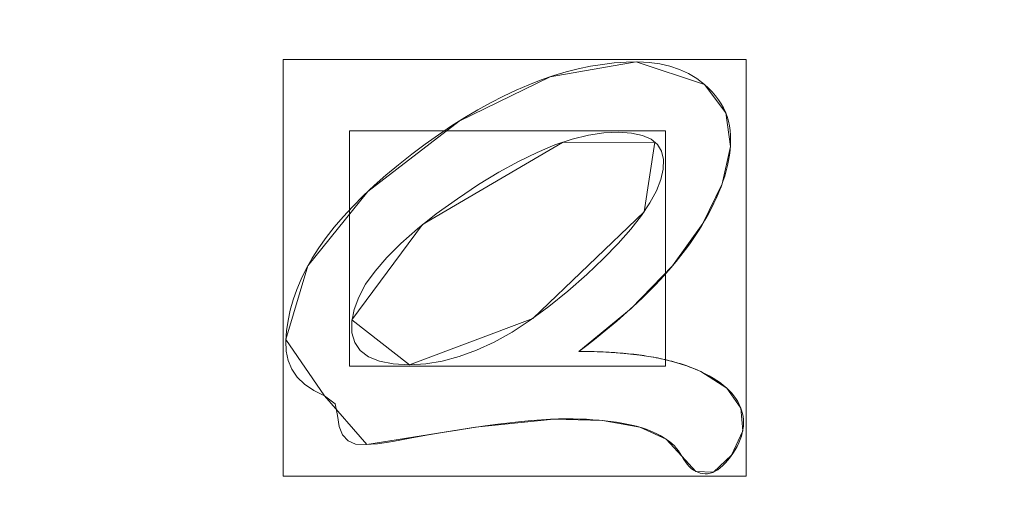
# Model space of a CAD drawing. Units: millimetres. Extents: x -188 to 188, y 781 to 1199.
# Drawn here: x -63 to -44, y 1008 to 1017 of the extents above; entities that cross this region are included whole.
import ezdxf

# ---------------------------------------------------------------- set-up
doc = ezdxf.new("R2010")
doc.units = ezdxf.units.MM
doc.layers.add('1', color=7, linetype='CONTINUOUS', true_color=0xffffff)

msp = doc.modelspace()

# ---------------------------------------------------------------- linework, layer by layer
at = {"layer": '1', "color": 254, "linetype": 'Continuous', "lineweight": 13}
for p, q in [((-50.007, 1015.997, 15.193), (-50.007, 1015.997, 15.493)), ((-52.432, 1010.846, 15.193), (-52.432, 1010.846, 15.493)), ((-50.077, 1010.457, 15.193), (-50.077, 1010.457, 15.493)), ((-57.338, 1009.989, 15.193), (-57.338, 1009.989, 15.493)), ((-50.445, 1008.827, 15.193), (-50.445, 1008.827, 15.493))]:
    msp.add_line(p, q, dxfattribs=at)
for points in [[(-50.007, 1015.997, 15.193), (-50.156, 1016.111, 15.193), (-50.316, 1016.208, 15.193), (-50.488, 1016.287, 15.193), (-50.672, 1016.349, 15.193), (-50.867, 1016.394, 15.193), (-51.073, 1016.422, 15.193), (-51.292, 1016.432, 15.193), (-51.518, 1016.427, 15.193), (-51.746, 1016.412, 15.193), (-51.976, 1016.385, 15.193), (-52.208, 1016.347, 15.193), (-52.442, 1016.298, 15.193), (-52.677, 1016.238, 15.193), (-52.915, 1016.167, 15.193), (-53.155, 1016.084, 15.193), (-53.397, 1015.991, 15.193), (-53.64, 1015.886, 15.193), (-53.885, 1015.771, 15.193), (-54.133, 1015.644, 15.193), (-54.382, 1015.506, 15.193), (-54.633, 1015.357, 15.193), (-54.886, 1015.197, 15.193), (-55.141, 1015.026, 15.193), (-55.398, 1014.844, 15.193), (-55.656, 1014.651, 15.193), (-55.912, 1014.449, 15.193), (-56.155, 1014.248, 15.193), (-56.382, 1014.047, 15.193), (-56.596, 1013.846, 15.193), (-56.795, 1013.645, 15.193), (-56.98, 1013.444, 15.193), (-57.151, 1013.243, 15.193), (-57.307, 1013.043, 15.193), (-57.449, 1012.843, 15.193), (-57.577, 1012.642, 15.193), (-57.691, 1012.442, 15.193), (-57.79, 1012.243, 15.193), (-57.875, 1012.043, 15.193), (-57.945, 1011.844, 15.193), (-58.002, 1011.644, 15.193), (-58.043, 1011.445, 15.193), (-58.071, 1011.246, 15.193), (-58.084, 1011.047, 15.193), (-58.08, 1010.851, 15.193), (-58.043, 1010.669, 15.193), (-57.971, 1010.502, 15.193), (-57.865, 1010.351, 15.193), (-57.724, 1010.215, 15.193), (-57.548, 1010.095, 15.193), (-57.338, 1009.989, 15.193)], [(-50.007, 1015.997, 15.493), (-50.156, 1016.111, 15.493), (-50.316, 1016.208, 15.493), (-50.488, 1016.287, 15.493), (-50.672, 1016.349, 15.493), (-50.867, 1016.394, 15.493), (-51.073, 1016.422, 15.493), (-51.292, 1016.432, 15.493), (-51.518, 1016.427, 15.493), (-51.746, 1016.412, 15.493), (-51.976, 1016.385, 15.493), (-52.208, 1016.347, 15.493), (-52.442, 1016.298, 15.493), (-52.677, 1016.238, 15.493), (-52.915, 1016.167, 15.493), (-53.155, 1016.084, 15.493), (-53.397, 1015.991, 15.493), (-53.64, 1015.886, 15.493), (-53.885, 1015.771, 15.493), (-54.133, 1015.644, 15.493), (-54.382, 1015.506, 15.493), (-54.633, 1015.357, 15.493), (-54.886, 1015.197, 15.493), (-55.141, 1015.026, 15.493), (-55.398, 1014.844, 15.493), (-55.656, 1014.651, 15.493), (-55.912, 1014.449, 15.493), (-56.155, 1014.248, 15.493), (-56.382, 1014.047, 15.493), (-56.596, 1013.846, 15.493), (-56.795, 1013.645, 15.493), (-56.98, 1013.444, 15.493), (-57.151, 1013.243, 15.493), (-57.307, 1013.043, 15.493), (-57.449, 1012.843, 15.493), (-57.577, 1012.642, 15.493), (-57.691, 1012.442, 15.493), (-57.79, 1012.243, 15.493), (-57.875, 1012.043, 15.493), (-57.945, 1011.844, 15.493), (-58.002, 1011.644, 15.493), (-58.043, 1011.445, 15.493), (-58.071, 1011.246, 15.493), (-58.084, 1011.047, 15.493), (-58.08, 1010.851, 15.493), (-58.043, 1010.669, 15.493), (-57.971, 1010.502, 15.493), (-57.865, 1010.351, 15.493), (-57.724, 1010.215, 15.493), (-57.548, 1010.095, 15.493), (-57.338, 1009.989, 15.493)], [(-52.432, 1010.846, 15.193), (-52.277, 1010.962, 15.193), (-52.126, 1011.079, 15.193), (-51.98, 1011.195, 15.193), (-51.838, 1011.311, 15.193), (-51.7, 1011.427, 15.193), (-51.566, 1011.543, 15.193), (-51.437, 1011.659, 15.193), (-51.312, 1011.775, 15.193), (-51.191, 1011.89, 15.193), (-51.074, 1012.006, 15.193), (-50.961, 1012.121, 15.193), (-50.853, 1012.236, 15.193), (-50.749, 1012.351, 15.193), (-50.649, 1012.466, 15.193), (-50.553, 1012.581, 15.193), (-50.461, 1012.695, 15.193), (-50.374, 1012.81, 15.193), (-50.291, 1012.924, 15.193), (-50.212, 1013.039, 15.193), (-50.137, 1013.152, 15.193), (-50.066, 1013.265, 15.193), (-49.999, 1013.376, 15.193), (-49.937, 1013.486, 15.193), (-49.878, 1013.596, 15.193), (-49.824, 1013.704, 15.193), (-49.774, 1013.811, 15.193), (-49.729, 1013.917, 15.193), (-49.687, 1014.022, 15.193), (-49.65, 1014.126, 15.193), (-49.616, 1014.229, 15.193), (-49.587, 1014.331, 15.193), (-49.562, 1014.432, 15.193), (-49.542, 1014.532, 15.193), (-49.525, 1014.631, 15.193), (-49.513, 1014.729, 15.193), (-49.505, 1014.826, 15.193), (-49.502, 1014.922, 15.193), (-49.502, 1015.017, 15.193), (-49.51, 1015.11, 15.193), (-49.523, 1015.201, 15.193), (-49.543, 1015.29, 15.193), (-49.569, 1015.376, 15.193), (-49.602, 1015.461, 15.193), (-49.641, 1015.544, 15.193), (-49.686, 1015.624, 15.193), (-49.737, 1015.703, 15.193), (-49.795, 1015.779, 15.193), (-49.859, 1015.854, 15.193), (-49.93, 1015.926, 15.193), (-50.007, 1015.997, 15.193)], [(-52.432, 1010.846, 15.493), (-52.277, 1010.962, 15.493), (-52.126, 1011.079, 15.493), (-51.98, 1011.195, 15.493), (-51.838, 1011.311, 15.493), (-51.7, 1011.427, 15.493), (-51.566, 1011.543, 15.493), (-51.437, 1011.659, 15.493), (-51.312, 1011.775, 15.493), (-51.191, 1011.89, 15.493), (-51.074, 1012.006, 15.493), (-50.961, 1012.121, 15.493), (-50.853, 1012.236, 15.493), (-50.749, 1012.351, 15.493), (-50.649, 1012.466, 15.493), (-50.553, 1012.581, 15.493), (-50.461, 1012.695, 15.493), (-50.374, 1012.81, 15.493), (-50.291, 1012.924, 15.493), (-50.212, 1013.039, 15.493), (-50.137, 1013.152, 15.493), (-50.066, 1013.265, 15.493), (-49.999, 1013.376, 15.493), (-49.937, 1013.486, 15.493), (-49.878, 1013.596, 15.493), (-49.824, 1013.704, 15.493), (-49.774, 1013.811, 15.493), (-49.729, 1013.917, 15.493), (-49.687, 1014.022, 15.493), (-49.65, 1014.126, 15.493), (-49.616, 1014.229, 15.493), (-49.587, 1014.331, 15.493), (-49.562, 1014.432, 15.493), (-49.542, 1014.532, 15.493), (-49.525, 1014.631, 15.493), (-49.513, 1014.729, 15.493), (-49.505, 1014.826, 15.493), (-49.502, 1014.922, 15.493), (-49.502, 1015.017, 15.493), (-49.51, 1015.11, 15.493), (-49.523, 1015.201, 15.493), (-49.543, 1015.29, 15.493), (-49.569, 1015.376, 15.493), (-49.602, 1015.461, 15.493), (-49.641, 1015.544, 15.493), (-49.686, 1015.624, 15.493), (-49.737, 1015.703, 15.493), (-49.795, 1015.779, 15.493), (-49.859, 1015.854, 15.493), (-49.93, 1015.926, 15.493), (-50.007, 1015.997, 15.493)], [(-50.077, 1010.457, 15.193), (-50.11, 1010.472, 15.193), (-50.144, 1010.488, 15.193), (-50.179, 1010.502, 15.193), (-50.214, 1010.517, 15.193), (-50.249, 1010.531, 15.193), (-50.286, 1010.545, 15.193), (-50.322, 1010.558, 15.193), (-50.36, 1010.572, 15.193), (-50.398, 1010.585, 15.193), (-50.436, 1010.597, 15.193), (-50.475, 1010.61, 15.193), (-50.514, 1010.622, 15.193), (-50.554, 1010.633, 15.193), (-50.595, 1010.645, 15.193), (-50.636, 1010.656, 15.193), (-50.678, 1010.666, 15.193), (-50.72, 1010.677, 15.193), (-50.763, 1010.687, 15.193), (-50.807, 1010.697, 15.193), (-50.851, 1010.706, 15.193), (-50.895, 1010.715, 15.193), (-50.94, 1010.724, 15.193), (-50.986, 1010.733, 15.193), (-51.032, 1010.741, 15.193), (-51.079, 1010.749, 15.193), (-51.126, 1010.756, 15.193), (-51.174, 1010.764, 15.193), (-51.223, 1010.771, 15.193), (-51.272, 1010.777, 15.193), (-51.321, 1010.784, 15.193), (-51.372, 1010.79, 15.193), (-51.422, 1010.795, 15.193), (-51.474, 1010.801, 15.193), (-51.525, 1010.806, 15.193), (-51.578, 1010.811, 15.193), (-51.631, 1010.815, 15.193), (-51.684, 1010.819, 15.193), (-51.738, 1010.823, 15.193), (-51.793, 1010.827, 15.193), (-51.848, 1010.83, 15.193), (-51.904, 1010.833, 15.193), (-51.961, 1010.836, 15.193), (-52.017, 1010.838, 15.193), (-52.075, 1010.84, 15.193), (-52.133, 1010.842, 15.193), (-52.192, 1010.843, 15.193), (-52.251, 1010.844, 15.193), (-52.311, 1010.845, 15.193), (-52.371, 1010.845, 15.193), (-52.432, 1010.846, 15.193)], [(-50.077, 1010.457, 15.493), (-50.11, 1010.472, 15.493), (-50.144, 1010.488, 15.493), (-50.179, 1010.502, 15.493), (-50.214, 1010.517, 15.493), (-50.249, 1010.531, 15.493), (-50.286, 1010.545, 15.493), (-50.322, 1010.558, 15.493), (-50.36, 1010.572, 15.493), (-50.398, 1010.585, 15.493), (-50.436, 1010.597, 15.493), (-50.475, 1010.61, 15.493), (-50.514, 1010.622, 15.493), (-50.554, 1010.633, 15.493), (-50.595, 1010.645, 15.493), (-50.636, 1010.656, 15.493), (-50.678, 1010.666, 15.493), (-50.72, 1010.677, 15.493), (-50.763, 1010.687, 15.493), (-50.807, 1010.697, 15.493), (-50.851, 1010.706, 15.493), (-50.895, 1010.715, 15.493), (-50.94, 1010.724, 15.493), (-50.986, 1010.733, 15.493), (-51.032, 1010.741, 15.493), (-51.079, 1010.749, 15.493), (-51.126, 1010.756, 15.493), (-51.174, 1010.764, 15.493), (-51.223, 1010.771, 15.493), (-51.272, 1010.777, 15.493), (-51.321, 1010.784, 15.493), (-51.372, 1010.79, 15.493), (-51.422, 1010.795, 15.493), (-51.474, 1010.801, 15.493), (-51.525, 1010.806, 15.493), (-51.578, 1010.811, 15.493), (-51.631, 1010.815, 15.493), (-51.684, 1010.819, 15.493), (-51.738, 1010.823, 15.493), (-51.793, 1010.827, 15.493), (-51.848, 1010.83, 15.493), (-51.904, 1010.833, 15.493), (-51.961, 1010.836, 15.493), (-52.017, 1010.838, 15.493), (-52.075, 1010.84, 15.493), (-52.133, 1010.842, 15.493), (-52.192, 1010.843, 15.493), (-52.251, 1010.844, 15.493), (-52.311, 1010.845, 15.493), (-52.371, 1010.845, 15.493), (-52.432, 1010.846, 15.493)], [(-50.445, 1008.827, 15.193), (-50.411, 1008.768, 15.193), (-50.375, 1008.715, 15.193), (-50.338, 1008.668, 15.193), (-50.299, 1008.626, 15.193), (-50.26, 1008.59, 15.193), (-50.218, 1008.558, 15.193), (-50.176, 1008.533, 15.193), (-50.132, 1008.513, 15.193), (-50.087, 1008.498, 15.193), (-50.041, 1008.489, 15.193), (-49.993, 1008.485, 15.193), (-49.945, 1008.487, 15.193), (-49.896, 1008.496, 15.193), (-49.847, 1008.511, 15.193), (-49.799, 1008.534, 15.193), (-49.75, 1008.563, 15.193), (-49.701, 1008.599, 15.193), (-49.653, 1008.642, 15.193), (-49.604, 1008.691, 15.193), (-49.554, 1008.748, 15.193), (-49.505, 1008.811, 15.193), (-49.458, 1008.879, 15.193), (-49.415, 1008.946, 15.193), (-49.377, 1009.013, 15.193), (-49.344, 1009.079, 15.193), (-49.316, 1009.145, 15.193), (-49.294, 1009.211, 15.193), (-49.276, 1009.275, 15.193), (-49.263, 1009.34, 15.193), (-49.255, 1009.404, 15.193), (-49.253, 1009.467, 15.193), (-49.255, 1009.53, 15.193), (-49.262, 1009.591, 15.193), (-49.274, 1009.651, 15.193), (-49.29, 1009.71, 15.193), (-49.31, 1009.768, 15.193), (-49.335, 1009.825, 15.193), (-49.365, 1009.881, 15.193), (-49.399, 1009.935, 15.193), (-49.438, 1009.988, 15.193), (-49.481, 1010.04, 15.193), (-49.529, 1010.091, 15.193), (-49.582, 1010.141, 15.193), (-49.639, 1010.19, 15.193), (-49.7, 1010.237, 15.193), (-49.767, 1010.284, 15.193), (-49.837, 1010.329, 15.193), (-49.913, 1010.373, 15.193), (-49.992, 1010.415, 15.193), (-50.077, 1010.457, 15.193)], [(-50.445, 1008.827, 15.493), (-50.411, 1008.768, 15.493), (-50.375, 1008.715, 15.493), (-50.338, 1008.668, 15.493), (-50.299, 1008.626, 15.493), (-50.26, 1008.59, 15.493), (-50.218, 1008.558, 15.493), (-50.176, 1008.533, 15.493), (-50.132, 1008.513, 15.493), (-50.087, 1008.498, 15.493), (-50.041, 1008.489, 15.493), (-49.993, 1008.485, 15.493), (-49.945, 1008.487, 15.493), (-49.896, 1008.496, 15.493), (-49.847, 1008.511, 15.493), (-49.799, 1008.534, 15.493), (-49.75, 1008.563, 15.493), (-49.701, 1008.599, 15.493), (-49.653, 1008.642, 15.493), (-49.604, 1008.691, 15.493), (-49.554, 1008.748, 15.493), (-49.505, 1008.811, 15.493), (-49.458, 1008.879, 15.493), (-49.415, 1008.946, 15.493), (-49.377, 1009.013, 15.493), (-49.344, 1009.079, 15.493), (-49.316, 1009.145, 15.493), (-49.294, 1009.211, 15.493), (-49.276, 1009.275, 15.493), (-49.263, 1009.34, 15.493), (-49.255, 1009.404, 15.493), (-49.253, 1009.467, 15.493), (-49.255, 1009.53, 15.493), (-49.262, 1009.591, 15.493), (-49.274, 1009.651, 15.493), (-49.29, 1009.71, 15.493), (-49.31, 1009.768, 15.493), (-49.335, 1009.825, 15.493), (-49.365, 1009.881, 15.493), (-49.399, 1009.935, 15.493), (-49.438, 1009.988, 15.493), (-49.481, 1010.04, 15.493), (-49.529, 1010.091, 15.493), (-49.582, 1010.141, 15.493), (-49.639, 1010.19, 15.493), (-49.7, 1010.237, 15.493), (-49.767, 1010.284, 15.493), (-49.837, 1010.329, 15.493), (-49.913, 1010.373, 15.493), (-49.992, 1010.415, 15.493), (-50.077, 1010.457, 15.493)], [(-57.338, 1009.989, 15.193), (-57.135, 1009.835, 15.193), (-57.088, 1009.608, 15.193), (-57.059, 1009.396, 15.193), (-56.991, 1009.234, 15.193), (-56.885, 1009.121, 15.193), (-56.739, 1009.059, 15.193), (-56.554, 1009.047, 15.193), (-56.316, 1009.066, 15.193), (-56.02, 1009.111, 15.193), (-55.688, 1009.172, 15.193), (-55.369, 1009.229, 15.193), (-55.064, 1009.281, 15.193), (-54.774, 1009.328, 15.193), (-54.499, 1009.371, 15.193), (-54.238, 1009.409, 15.193), (-53.992, 1009.442, 15.193), (-53.76, 1009.47, 15.193), (-53.543, 1009.494, 15.193), (-53.341, 1009.513, 15.193), (-53.153, 1009.528, 15.193), (-52.98, 1009.538, 15.193), (-52.822, 1009.544, 15.193), (-52.679, 1009.545, 15.193), (-52.543, 1009.544, 15.193), (-52.411, 1009.541, 15.193), (-52.283, 1009.536, 15.193), (-52.16, 1009.528, 15.193), (-52.04, 1009.519, 15.193), (-51.925, 1009.508, 15.193), (-51.813, 1009.495, 15.193), (-51.706, 1009.48, 15.193), (-51.603, 1009.463, 15.193), (-51.504, 1009.445, 15.193), (-51.408, 1009.424, 15.193), (-51.318, 1009.401, 15.193), (-51.231, 1009.376, 15.193), (-51.148, 1009.35, 15.193), (-51.069, 1009.321, 15.193), (-50.995, 1009.291, 15.193), (-50.924, 1009.258, 15.193), (-50.858, 1009.224, 15.193), (-50.796, 1009.187, 15.193), (-50.737, 1009.149, 15.193), (-50.683, 1009.109, 15.193), (-50.633, 1009.067, 15.193), (-50.587, 1009.023, 15.193), (-50.546, 1008.976, 15.193), (-50.508, 1008.928, 15.193), (-50.474, 1008.879, 15.193), (-50.445, 1008.827, 15.193)], [(-57.338, 1009.989, 15.493), (-57.135, 1009.835, 15.493), (-57.088, 1009.608, 15.493), (-57.059, 1009.396, 15.493), (-56.991, 1009.234, 15.493), (-56.885, 1009.121, 15.493), (-56.739, 1009.059, 15.493), (-56.554, 1009.047, 15.493), (-56.316, 1009.066, 15.493), (-56.02, 1009.111, 15.493), (-55.688, 1009.172, 15.493), (-55.369, 1009.229, 15.493), (-55.064, 1009.281, 15.493), (-54.774, 1009.328, 15.493), (-54.499, 1009.371, 15.493), (-54.238, 1009.409, 15.493), (-53.992, 1009.442, 15.493), (-53.76, 1009.47, 15.493), (-53.543, 1009.494, 15.493), (-53.341, 1009.513, 15.493), (-53.153, 1009.528, 15.493), (-52.98, 1009.538, 15.493), (-52.822, 1009.544, 15.493), (-52.679, 1009.545, 15.493), (-52.543, 1009.544, 15.493), (-52.411, 1009.541, 15.493), (-52.283, 1009.536, 15.493), (-52.16, 1009.528, 15.493), (-52.04, 1009.519, 15.493), (-51.925, 1009.508, 15.493), (-51.813, 1009.495, 15.493), (-51.706, 1009.48, 15.493), (-51.603, 1009.463, 15.493), (-51.504, 1009.445, 15.493), (-51.408, 1009.424, 15.493), (-51.318, 1009.401, 15.493), (-51.231, 1009.376, 15.493), (-51.148, 1009.35, 15.493), (-51.069, 1009.321, 15.493), (-50.995, 1009.291, 15.493), (-50.924, 1009.258, 15.493), (-50.858, 1009.224, 15.493), (-50.796, 1009.187, 15.493), (-50.737, 1009.149, 15.493), (-50.683, 1009.109, 15.493), (-50.633, 1009.067, 15.493), (-50.587, 1009.023, 15.493), (-50.546, 1008.976, 15.493), (-50.508, 1008.928, 15.493), (-50.474, 1008.879, 15.493), (-50.445, 1008.827, 15.493)]]:
    msp.add_polyline3d(points, dxfattribs=at)
for points in [[(-55.701, 1010.588, 15.193), (-56.016, 1010.606, 15.193), (-56.279, 1010.657, 15.193), (-56.49, 1010.743, 15.193), (-56.649, 1010.862, 15.193), (-56.755, 1011.016, 15.193), (-56.81, 1011.204, 15.193), (-56.813, 1011.423, 15.193), (-56.769, 1011.654, 15.193), (-56.68, 1011.894, 15.193), (-56.545, 1012.141, 15.193), (-56.364, 1012.396, 15.193), (-56.138, 1012.66, 15.193), (-55.865, 1012.931, 15.193), (-55.547, 1013.21, 15.193), (-55.183, 1013.498, 15.193), (-54.775, 1013.792, 15.193), (-54.367, 1014.064, 15.193), (-53.975, 1014.303, 15.193), (-53.598, 1014.511, 15.193), (-53.236, 1014.686, 15.193), (-52.891, 1014.829, 15.193), (-52.56, 1014.939, 15.193), (-52.246, 1015.017, 15.193), (-51.947, 1015.063, 15.193), (-51.664, 1015.076, 15.193), (-51.412, 1015.059, 15.193), (-51.204, 1015.014, 15.193), (-51.038, 1014.94, 15.193), (-50.915, 1014.837, 15.193), (-50.835, 1014.707, 15.193), (-50.798, 1014.548, 15.193), (-50.804, 1014.363, 15.193), (-50.849, 1014.163, 15.193), (-50.934, 1013.946, 15.193), (-51.059, 1013.715, 15.193), (-51.223, 1013.468, 15.193), (-51.427, 1013.206, 15.193), (-51.672, 1012.929, 15.193), (-51.956, 1012.636, 15.193), (-52.279, 1012.328, 15.193), (-52.641, 1012.008, 15.193), (-53.007, 1011.71, 15.193), (-53.367, 1011.447, 15.193), (-53.72, 1011.219, 15.193), (-54.066, 1011.027, 15.193), (-54.406, 1010.869, 15.193), (-54.74, 1010.746, 15.193), (-55.067, 1010.659, 15.193), (-55.387, 1010.606, 15.193), (-55.701, 1010.588, 15.193)], [(-55.701, 1010.588, 15.493), (-56.016, 1010.606, 15.493), (-56.279, 1010.657, 15.493), (-56.49, 1010.743, 15.493), (-56.649, 1010.862, 15.493), (-56.755, 1011.016, 15.493), (-56.81, 1011.204, 15.493), (-56.813, 1011.423, 15.493), (-56.769, 1011.654, 15.493), (-56.68, 1011.894, 15.493), (-56.545, 1012.141, 15.493), (-56.364, 1012.396, 15.493), (-56.138, 1012.66, 15.493), (-55.865, 1012.931, 15.493), (-55.547, 1013.21, 15.493), (-55.183, 1013.498, 15.493), (-54.775, 1013.792, 15.493), (-54.367, 1014.064, 15.493), (-53.975, 1014.303, 15.493), (-53.598, 1014.511, 15.493), (-53.236, 1014.686, 15.493), (-52.891, 1014.829, 15.493), (-52.56, 1014.939, 15.493), (-52.246, 1015.017, 15.493), (-51.947, 1015.063, 15.493), (-51.664, 1015.076, 15.493), (-51.412, 1015.059, 15.493), (-51.204, 1015.014, 15.493), (-51.038, 1014.94, 15.493), (-50.915, 1014.837, 15.493), (-50.835, 1014.707, 15.493), (-50.798, 1014.548, 15.493), (-50.804, 1014.363, 15.493), (-50.849, 1014.163, 15.493), (-50.934, 1013.946, 15.493), (-51.059, 1013.715, 15.493), (-51.223, 1013.468, 15.493), (-51.427, 1013.206, 15.493), (-51.672, 1012.929, 15.493), (-51.956, 1012.636, 15.493), (-52.279, 1012.328, 15.493), (-52.641, 1012.008, 15.493), (-53.007, 1011.71, 15.493), (-53.367, 1011.447, 15.493), (-53.72, 1011.219, 15.493), (-54.066, 1011.027, 15.493), (-54.406, 1010.869, 15.493), (-54.74, 1010.746, 15.493), (-55.067, 1010.659, 15.493), (-55.387, 1010.606, 15.493), (-55.701, 1010.588, 15.493)]]:
    msp.add_polyline3d(points, close=True, dxfattribs=at)

# ---------------------------------------------------------------- meshes
at = {"layer": '1', "color": 8, "linetype": 'Continuous', "lineweight": 13}
mesh = msp.add_polymesh((8, 8), dxfattribs=at)
for k, corner in enumerate([(-157.172, 990, 0.314), (-182.197, 990, 23.312), (-188.407, 990, 71.003), (-186.363, 990, 137.659), (-180.433, 990, 217.456), (-169.187, 990, 293.061), (-147.394, 990, 326.312), (-100.634, 990, 268.803), (-154.021, 1039.462, 0.314), (-178.545, 1047.338, 23.312), (-184.631, 1049.292, 71.003), (-182.627, 1048.649, 137.659), (-176.817, 1046.783, 217.456), (-165.796, 1043.243, 293.061), (-144.44, 1036.385, 326.312), (-98.617, 1021.669, 268.803), (-144.237, 1084.781, 0.314), (-167.203, 1099.872, 23.312), (-172.902, 1103.617, 71.003), (-171.025, 1102.384, 137.659), (-165.584, 1098.809, 217.456), (-155.263, 1092.027, 293.061), (-135.264, 1078.884, 326.312), (-92.352, 1050.686, 268.803), (-127.318, 1121.812, 0.314), (-147.591, 1142.801, 23.312), (-152.621, 1148.009, 71.003), (-150.965, 1146.294, 137.659), (-146.162, 1141.321, 217.456), (-137.051, 1131.889, 293.061), (-119.398, 1113.612, 326.312), (-81.52, 1074.396, 268.803), (-102.832, 1146.609, 0.314), (-119.205, 1171.545, 23.312), (-123.268, 1177.733, 71.003), (-121.93, 1175.696, 137.659), (-118.051, 1169.788, 217.456), (-110.693, 1158.581, 293.061), (-96.435, 1136.866, 326.312), (-65.841, 1090.273, 268.803), (-71.701, 1159.3, 0.314), (-83.118, 1186.257, 23.312), (-85.951, 1192.947, 71.003), (-85.018, 1190.744, 137.659), (-82.313, 1184.357, 217.456), (-77.183, 1172.243, 293.061), (-67.241, 1148.768, 326.312), (-45.909, 1098.399, 268.803), (-36.14, 1163.878, 0.314), (-41.894, 1191.564, 23.312), (-43.322, 1198.434, 71.003), (-42.852, 1196.172, 137.659), (-41.488, 1189.612, 217.456), (-38.902, 1177.17, 293.061), (-33.892, 1153.061, 326.312), (-23.14, 1101.33, 268.803), (1.59, 1164.485, 0.314), (1.844, 1192.268, 23.312), (1.907, 1199.162, 71.003), (1.886, 1196.893, 137.659), (1.826, 1190.31, 217.456), (1.712, 1177.824, 293.061), (1.491, 1153.631, 326.312), (1.017, 1101.719, 268.803)]):
    mesh.set_mesh_vertex(divmod(k, 8), corner)
at = {"layer": '1', "color": 254, "linetype": 'Continuous', "lineweight": 13}
mesh = msp.add_polymesh((2, 2), dxfattribs=at)
for k, corner in enumerate([(151.66, 804.925, 0.493), (167.179, 1160.478, 0.493), (-167.036, 818.836, 0.493), (-151.516, 1174.388, 0.493)]):
    mesh.set_mesh_vertex(divmod(k, 2), corner)
mesh = msp.add_polymesh((8, 8), dxfattribs=at)
for k, corner in enumerate([(0, 813.651, 0.675), (0, 813.89, 0.627), (0, 814.13, 0.586), (0, 814.372, 0.552), (0, 814.614, 0.526), (0, 814.858, 0.508), (0, 815.101, 0.497), (0, 815.345, 0.493), (-79.41, 820.828, 0.655), (-79.345, 821.046, 0.612), (-79.28, 821.264, 0.576), (-79.215, 821.483, 0.546), (-79.15, 821.703, 0.523), (-79.085, 821.923, 0.506), (-79.019, 822.144, 0.496), (-78.953, 822.365, 0.493), (-137.679, 873.072, 0.68), (-137.459, 873.175, 0.631), (-137.237, 873.277, 0.589), (-137.015, 873.38, 0.554), (-136.791, 873.484, 0.528), (-136.567, 873.588, 0.508), (-136.343, 873.692, 0.497), (-136.118, 873.796, 0.493), (-157.071, 950.264, 0.723), (-156.804, 950.291, 0.662), (-156.536, 950.318, 0.61), (-156.267, 950.346, 0.568), (-155.995, 950.374, 0.535), (-155.723, 950.402, 0.512), (-155.451, 950.43, 0.498), (-155.178, 950.457, 0.493), (-157.035, 1030.081, 0.723), (-156.769, 1030.053, 0.662), (-156.501, 1030.025, 0.61), (-156.231, 1029.998, 0.568), (-155.96, 1029.97, 0.535), (-155.688, 1029.942, 0.512), (-155.415, 1029.913, 0.498), (-155.143, 1029.885, 0.493), (-137.56, 1107.181, 0.68), (-137.34, 1107.078, 0.631), (-137.119, 1106.975, 0.589), (-136.897, 1106.871, 0.554), (-136.674, 1106.767, 0.528), (-136.45, 1106.663, 0.508), (-136.226, 1106.559, 0.497), (-136.002, 1106.454, 0.493), (-79.034, 1159.283, 0.656), (-78.97, 1159.066, 0.613), (-78.906, 1158.847, 0.576), (-78.842, 1158.628, 0.546), (-78.777, 1158.407, 0.523), (-78.712, 1158.187, 0.506), (-78.648, 1157.965, 0.496), (-78.583, 1157.744, 0.493), (0, 1166.349, 0.675), (0, 1166.11, 0.627), (0, 1165.87, 0.586), (0, 1165.628, 0.552), (0, 1165.386, 0.526), (0, 1165.142, 0.508), (0, 1164.899, 0.497), (0, 1164.655, 0.493)]):
    mesh.set_mesh_vertex(divmod(k, 8), corner)
mesh = msp.add_polymesh((2, 2), dxfattribs=at)
for k, corner in enumerate([(-117.237, 855.207, 15.493), (-117.237, 1124.793, 15.493), (129.141, 855.207, 15.493), (129.141, 1124.793, 15.493)]):
    mesh.set_mesh_vertex(divmod(k, 2), corner)
mesh = msp.add_polymesh((2, 2), dxfattribs=at)
for k, corner in enumerate([(-115.771, 971.417, 127.519), (18.152, 874.116, 127.519), (-18.101, 1105.847, 127.519), (115.821, 1008.547, 127.519)]):
    mesh.set_mesh_vertex(divmod(k, 2), corner)
mesh = msp.add_polymesh((8, 8), dxfattribs=at)
for k, corner in enumerate([(-0.001, 1101.719, 268.803), (-0.001, 1096.116, 250.358), (-0.001, 1092.438, 231.367), (-0.001, 1089.297, 212.279), (0, 1086.493, 193.138), (0, 1083.99, 173.956), (0, 1081.917, 154.723), (0, 1080.786, 135.412), (-25.402, 1101.201, 268.803), (-24.36, 1095.433, 250.345), (-23.644, 1091.519, 231.314), (-22.992, 1088.135, 212.2), (-22.363, 1085.088, 193.049), (-21.739, 1082.344, 173.87), (-21.101, 1080.026, 154.654), (-20.403, 1078.628, 135.387), (-50.44, 1097.194, 268.803), (-48.145, 1091.226, 250.317), (-46.57, 1086.95, 231.25), (-45.159, 1083.185, 212.117), (-43.823, 1079.761, 192.96), (-42.521, 1076.645, 173.788), (-41.213, 1073.95, 154.591), (-39.799, 1072.116, 135.365), (-72.544, 1085.113, 268.803), (-68.861, 1079.727, 250.312), (-66.385, 1075.747, 231.243), (-64.252, 1072.197, 212.109), (-62.326, 1068.939, 192.952), (-60.542, 1065.945, 173.779), (-58.84, 1063.306, 154.583), (-57.062, 1061.39, 135.364), (-87.035, 1064.436, 268.803), (-82.776, 1060.551, 250.241), (-80.142, 1057.681, 231.137), (-77.983, 1055.098, 211.988), (-76.115, 1052.696, 192.829), (-74.455, 1050.454, 173.671), (-72.919, 1048.443, 154.507), (-71.3, 1046.936, 135.341), (-95.188, 1040.415, 268.803), (-91.022, 1038.013, 250.192), (-88.771, 1036.253, 231.08), (-87.04, 1034.665, 211.931), (-85.608, 1033.18, 192.777), (-84.373, 1031.787, 173.625), (-83.236, 1030.529, 154.476), (-81.944, 1029.584, 135.333), (-99.359, 1015.367, 268.803), (-95.436, 1014.243, 250.163), (-93.602, 1013.419, 231.066), (-92.294, 1012.674, 211.931), (-91.263, 1011.977, 192.784), (-90.397, 1011.322, 173.633), (-89.584, 1010.731, 154.482), (-88.542, 1010.286, 135.338), (-100.634, 990, 268.803), (-96.828, 990, 250.114), (-95.175, 990, 231.028), (-94.042, 990, 211.903), (-93.17, 990, 192.763), (-92.444, 990, 173.618), (-91.745, 990, 154.471), (-90.783, 990, 135.336)]):
    mesh.set_mesh_vertex(divmod(k, 8), corner)
mesh = msp.add_polymesh((8, 8), dxfattribs=at)
for k, corner in enumerate([(-90.87, 990, 136.995), (-90.524, 990, 134.858), (-89.725, 990, 132.846), (-88.512, 990, 131.052), (-86.942, 990, 129.562), (-85.087, 990, 128.445), (-83.036, 990, 127.753), (-80.884, 990, 127.519), (-88.657, 1010.202, 136.926), (-88.307, 1010.125, 134.801), (-87.52, 1009.951, 132.802), (-86.333, 1009.689, 131.022), (-84.802, 1009.35, 129.544), (-82.997, 1008.951, 128.437), (-81.002, 1008.51, 127.751), (-78.91, 1008.048, 127.519), (-82.104, 1029.506, 136.709), (-81.745, 1029.339, 134.622), (-80.995, 1028.99, 132.666), (-79.887, 1028.474, 130.928), (-78.471, 1027.814, 129.488), (-76.812, 1027.041, 128.411), (-74.984, 1026.19, 127.744), (-73.069, 1025.298, 127.519), (-71.501, 1046.871, 136.406), (-71.149, 1046.598, 134.373), (-70.472, 1046.074, 132.477), (-69.499, 1045.321, 130.798), (-68.272, 1044.371, 129.411), (-66.846, 1043.266, 128.375), (-65.28, 1042.053, 127.735), (-63.644, 1040.786, 127.519), (-57.126, 1061.482, 136.219), (-56.83, 1061.112, 134.221), (-56.284, 1060.43, 132.361), (-55.513, 1059.466, 130.719), (-54.548, 1058.261, 129.364), (-53.43, 1056.865, 128.354), (-52.207, 1055.337, 127.73), (-50.93, 1053.742, 127.519), (-39.617, 1072.329, 136.409), (-39.431, 1071.925, 134.376), (-39.071, 1071.148, 132.479), (-38.555, 1070.031, 130.8), (-37.904, 1068.623, 129.412), (-37.146, 1066.985, 128.376), (-36.315, 1065.188, 127.735), (-35.446, 1063.309, 127.519), (-20.25, 1078.765, 136.798), (-20.171, 1078.392, 134.696), (-20.002, 1077.591, 132.722), (-19.75, 1076.398, 130.967), (-19.427, 1074.867, 129.511), (-19.047, 1073.069, 128.421), (-18.628, 1071.085, 127.747), (-18.189, 1069.006, 127.519), (0, 1080.869, 136.996), (0, 1080.523, 134.859), (0, 1079.724, 132.846), (0, 1078.511, 131.053), (0, 1076.941, 129.562), (0, 1075.087, 128.445), (0, 1073.035, 127.753), (0, 1070.883, 127.519)]):
    mesh.set_mesh_vertex(divmod(k, 8), corner)
mesh = msp.add_polymesh((2, 2), dxfattribs=at)
for k, corner in enumerate([(-49.2, 1008.437, 15.193), (-49.2, 1016.48, 15.193), (-58.139, 1008.437, 15.193), (-58.139, 1016.48, 15.193)]):
    mesh.set_mesh_vertex(divmod(k, 2), corner)
mesh = msp.add_polymesh((8, 8), dxfattribs=at)
for k, corner in enumerate([(-50.007, 1015.997, 15.193), (-50.007, 1015.997, 15.236), (-50.007, 1015.997, 15.279), (-50.007, 1015.997, 15.322), (-50.007, 1015.997, 15.364), (-50.007, 1015.997, 15.407), (-50.007, 1015.997, 15.45), (-50.007, 1015.997, 15.493), (-51.324, 1016.432, 15.193), (-51.324, 1016.432, 15.236), (-51.324, 1016.432, 15.279), (-51.324, 1016.432, 15.322), (-51.324, 1016.432, 15.364), (-51.324, 1016.432, 15.407), (-51.324, 1016.432, 15.45), (-51.324, 1016.432, 15.493), (-52.983, 1016.144, 15.193), (-52.983, 1016.144, 15.236), (-52.983, 1016.144, 15.279), (-52.983, 1016.144, 15.322), (-52.983, 1016.144, 15.364), (-52.983, 1016.144, 15.407), (-52.983, 1016.144, 15.45), (-52.983, 1016.144, 15.493), (-54.741, 1015.29, 15.193), (-54.741, 1015.29, 15.236), (-54.741, 1015.29, 15.279), (-54.741, 1015.29, 15.322), (-54.741, 1015.29, 15.364), (-54.741, 1015.29, 15.407), (-54.741, 1015.29, 15.45), (-54.741, 1015.29, 15.493), (-56.506, 1013.932, 15.193), (-56.506, 1013.932, 15.236), (-56.506, 1013.932, 15.279), (-56.506, 1013.932, 15.322), (-56.506, 1013.932, 15.364), (-56.506, 1013.932, 15.407), (-56.506, 1013.932, 15.45), (-56.506, 1013.932, 15.493), (-57.66, 1012.5, 15.193), (-57.66, 1012.5, 15.236), (-57.66, 1012.5, 15.279), (-57.66, 1012.5, 15.322), (-57.66, 1012.5, 15.364), (-57.66, 1012.5, 15.407), (-57.66, 1012.5, 15.45), (-57.66, 1012.5, 15.493), (-58.083, 1011.076, 15.193), (-58.083, 1011.076, 15.236), (-58.083, 1011.076, 15.279), (-58.083, 1011.076, 15.322), (-58.083, 1011.076, 15.364), (-58.083, 1011.076, 15.407), (-58.083, 1011.076, 15.45), (-58.083, 1011.076, 15.493), (-57.338, 1009.989, 15.193), (-57.338, 1009.989, 15.236), (-57.338, 1009.989, 15.279), (-57.338, 1009.989, 15.322), (-57.338, 1009.989, 15.364), (-57.338, 1009.989, 15.407), (-57.338, 1009.989, 15.45), (-57.338, 1009.989, 15.493)]):
    mesh.set_mesh_vertex(divmod(k, 8), corner)
mesh = msp.add_polymesh((8, 8), dxfattribs=at)
for k, corner in enumerate([(-52.432, 1010.846, 15.193), (-52.432, 1010.846, 15.236), (-52.432, 1010.846, 15.279), (-52.432, 1010.846, 15.322), (-52.432, 1010.846, 15.364), (-52.432, 1010.846, 15.407), (-52.432, 1010.846, 15.45), (-52.432, 1010.846, 15.493), (-51.419, 1011.675, 15.193), (-51.419, 1011.675, 15.236), (-51.419, 1011.675, 15.279), (-51.419, 1011.675, 15.322), (-51.419, 1011.675, 15.364), (-51.419, 1011.675, 15.407), (-51.419, 1011.675, 15.45), (-51.419, 1011.675, 15.493), (-50.621, 1012.499, 15.193), (-50.621, 1012.499, 15.236), (-50.621, 1012.499, 15.279), (-50.621, 1012.499, 15.322), (-50.621, 1012.499, 15.364), (-50.621, 1012.499, 15.407), (-50.621, 1012.499, 15.45), (-50.621, 1012.499, 15.493), (-50.037, 1013.313, 15.193), (-50.037, 1013.313, 15.236), (-50.037, 1013.313, 15.279), (-50.037, 1013.313, 15.322), (-50.037, 1013.313, 15.364), (-50.037, 1013.313, 15.407), (-50.037, 1013.313, 15.45), (-50.037, 1013.313, 15.493), (-49.665, 1014.082, 15.193), (-49.665, 1014.082, 15.236), (-49.665, 1014.082, 15.279), (-49.665, 1014.082, 15.322), (-49.665, 1014.082, 15.364), (-49.665, 1014.082, 15.407), (-49.665, 1014.082, 15.45), (-49.665, 1014.082, 15.493), (-49.507, 1014.799, 15.193), (-49.507, 1014.799, 15.236), (-49.507, 1014.799, 15.279), (-49.507, 1014.799, 15.322), (-49.507, 1014.799, 15.364), (-49.507, 1014.799, 15.407), (-49.507, 1014.799, 15.45), (-49.507, 1014.799, 15.493), (-49.597, 1015.449, 15.193), (-49.597, 1015.449, 15.236), (-49.597, 1015.449, 15.279), (-49.597, 1015.449, 15.322), (-49.597, 1015.449, 15.364), (-49.597, 1015.449, 15.407), (-49.597, 1015.449, 15.45), (-49.597, 1015.449, 15.493), (-50.007, 1015.997, 15.193), (-50.007, 1015.997, 15.236), (-50.007, 1015.997, 15.279), (-50.007, 1015.997, 15.322), (-50.007, 1015.997, 15.364), (-50.007, 1015.997, 15.407), (-50.007, 1015.997, 15.45), (-50.007, 1015.997, 15.493)]):
    mesh.set_mesh_vertex(divmod(k, 8), corner)
mesh = msp.add_polymesh((2, 2), dxfattribs=at)
for k, corner in enumerate([(-56.854, 1010.562, 15.493), (-56.854, 1015.103, 15.493), (-50.759, 1010.562, 15.493), (-50.759, 1015.103, 15.493)]):
    mesh.set_mesh_vertex(divmod(k, 2), corner)
mesh = msp.add_polymesh((8, 8), dxfattribs=at)
for k, corner in enumerate([(-55.701, 1010.588, 15.193), (-55.701, 1010.588, 15.236), (-55.701, 1010.588, 15.279), (-55.701, 1010.588, 15.322), (-55.701, 1010.588, 15.364), (-55.701, 1010.588, 15.407), (-55.701, 1010.588, 15.45), (-55.701, 1010.588, 15.493), (-56.809, 1011.456, 15.193), (-56.809, 1011.456, 15.236), (-56.809, 1011.456, 15.279), (-56.809, 1011.456, 15.322), (-56.809, 1011.456, 15.364), (-56.809, 1011.456, 15.407), (-56.809, 1011.456, 15.45), (-56.809, 1011.456, 15.493), (-55.448, 1013.292, 15.193), (-55.448, 1013.292, 15.236), (-55.448, 1013.292, 15.279), (-55.448, 1013.292, 15.322), (-55.448, 1013.292, 15.364), (-55.448, 1013.292, 15.407), (-55.448, 1013.292, 15.45), (-55.448, 1013.292, 15.493), (-52.747, 1014.88, 15.193), (-52.747, 1014.88, 15.236), (-52.747, 1014.88, 15.279), (-52.747, 1014.88, 15.322), (-52.747, 1014.88, 15.364), (-52.747, 1014.88, 15.407), (-52.747, 1014.88, 15.45), (-52.747, 1014.88, 15.493), (-50.963, 1014.885, 15.193), (-50.963, 1014.885, 15.236), (-50.963, 1014.885, 15.279), (-50.963, 1014.885, 15.322), (-50.963, 1014.885, 15.364), (-50.963, 1014.885, 15.407), (-50.963, 1014.885, 15.45), (-50.963, 1014.885, 15.493), (-51.172, 1013.54, 15.193), (-51.172, 1013.54, 15.236), (-51.172, 1013.54, 15.279), (-51.172, 1013.54, 15.322), (-51.172, 1013.54, 15.364), (-51.172, 1013.54, 15.407), (-51.172, 1013.54, 15.45), (-51.172, 1013.54, 15.493), (-53.316, 1011.483, 15.193), (-53.316, 1011.483, 15.236), (-53.316, 1011.483, 15.279), (-53.316, 1011.483, 15.322), (-53.316, 1011.483, 15.364), (-53.316, 1011.483, 15.407), (-53.316, 1011.483, 15.45), (-53.316, 1011.483, 15.493), (-55.701, 1010.588, 15.193), (-55.701, 1010.588, 15.236), (-55.701, 1010.588, 15.279), (-55.701, 1010.588, 15.322), (-55.701, 1010.588, 15.364), (-55.701, 1010.588, 15.407), (-55.701, 1010.588, 15.45), (-55.701, 1010.588, 15.493)]):
    mesh.set_mesh_vertex(divmod(k, 8), corner)
mesh = msp.add_polymesh((8, 8), dxfattribs=at)
for k, corner in enumerate([(-50.077, 1010.457, 15.193), (-50.077, 1010.457, 15.236), (-50.077, 1010.457, 15.279), (-50.077, 1010.457, 15.322), (-50.077, 1010.457, 15.364), (-50.077, 1010.457, 15.407), (-50.077, 1010.457, 15.45), (-50.077, 1010.457, 15.493), (-50.328, 1010.56, 15.193), (-50.328, 1010.56, 15.236), (-50.328, 1010.56, 15.279), (-50.328, 1010.56, 15.322), (-50.328, 1010.56, 15.364), (-50.328, 1010.56, 15.407), (-50.328, 1010.56, 15.45), (-50.328, 1010.56, 15.493), (-50.607, 1010.648, 15.193), (-50.607, 1010.648, 15.236), (-50.607, 1010.648, 15.279), (-50.607, 1010.648, 15.322), (-50.607, 1010.648, 15.364), (-50.607, 1010.648, 15.407), (-50.607, 1010.648, 15.45), (-50.607, 1010.648, 15.493), (-50.914, 1010.719, 15.193), (-50.914, 1010.719, 15.236), (-50.914, 1010.719, 15.279), (-50.914, 1010.719, 15.322), (-50.914, 1010.719, 15.364), (-50.914, 1010.719, 15.407), (-50.914, 1010.719, 15.45), (-50.914, 1010.719, 15.493), (-51.251, 1010.775, 15.193), (-51.251, 1010.775, 15.236), (-51.251, 1010.775, 15.279), (-51.251, 1010.775, 15.322), (-51.251, 1010.775, 15.364), (-51.251, 1010.775, 15.407), (-51.251, 1010.775, 15.45), (-51.251, 1010.775, 15.493), (-51.616, 1010.814, 15.193), (-51.616, 1010.814, 15.236), (-51.616, 1010.814, 15.279), (-51.616, 1010.814, 15.322), (-51.616, 1010.814, 15.364), (-51.616, 1010.814, 15.407), (-51.616, 1010.814, 15.45), (-51.616, 1010.814, 15.493), (-52.009, 1010.838, 15.193), (-52.009, 1010.838, 15.236), (-52.009, 1010.838, 15.279), (-52.009, 1010.838, 15.322), (-52.009, 1010.838, 15.364), (-52.009, 1010.838, 15.407), (-52.009, 1010.838, 15.45), (-52.009, 1010.838, 15.493), (-52.432, 1010.846, 15.193), (-52.432, 1010.846, 15.236), (-52.432, 1010.846, 15.279), (-52.432, 1010.846, 15.322), (-52.432, 1010.846, 15.364), (-52.432, 1010.846, 15.407), (-52.432, 1010.846, 15.45), (-52.432, 1010.846, 15.493)]):
    mesh.set_mesh_vertex(divmod(k, 8), corner)
mesh = msp.add_polymesh((8, 8), dxfattribs=at)
for k, corner in enumerate([(-50.445, 1008.827, 15.193), (-50.445, 1008.827, 15.236), (-50.445, 1008.827, 15.279), (-50.445, 1008.827, 15.322), (-50.445, 1008.827, 15.364), (-50.445, 1008.827, 15.407), (-50.445, 1008.827, 15.45), (-50.445, 1008.827, 15.493), (-50.17, 1008.53, 15.193), (-50.17, 1008.53, 15.236), (-50.17, 1008.53, 15.279), (-50.17, 1008.53, 15.322), (-50.17, 1008.53, 15.364), (-50.17, 1008.53, 15.407), (-50.17, 1008.53, 15.45), (-50.17, 1008.53, 15.493), (-49.834, 1008.517, 15.193), (-49.834, 1008.517, 15.236), (-49.834, 1008.517, 15.279), (-49.834, 1008.517, 15.322), (-49.834, 1008.517, 15.364), (-49.834, 1008.517, 15.407), (-49.834, 1008.517, 15.45), (-49.834, 1008.517, 15.493), (-49.484, 1008.841, 15.193), (-49.484, 1008.841, 15.236), (-49.484, 1008.841, 15.279), (-49.484, 1008.841, 15.322), (-49.484, 1008.841, 15.364), (-49.484, 1008.841, 15.407), (-49.484, 1008.841, 15.45), (-49.484, 1008.841, 15.493), (-49.268, 1009.312, 15.193), (-49.268, 1009.312, 15.236), (-49.268, 1009.312, 15.279), (-49.268, 1009.312, 15.322), (-49.268, 1009.312, 15.364), (-49.268, 1009.312, 15.407), (-49.268, 1009.312, 15.45), (-49.268, 1009.312, 15.493), (-49.304, 1009.752, 15.193), (-49.304, 1009.752, 15.236), (-49.304, 1009.752, 15.279), (-49.304, 1009.752, 15.322), (-49.304, 1009.752, 15.364), (-49.304, 1009.752, 15.407), (-49.304, 1009.752, 15.45), (-49.304, 1009.752, 15.493), (-49.574, 1010.134, 15.193), (-49.574, 1010.134, 15.236), (-49.574, 1010.134, 15.279), (-49.574, 1010.134, 15.322), (-49.574, 1010.134, 15.364), (-49.574, 1010.134, 15.407), (-49.574, 1010.134, 15.45), (-49.574, 1010.134, 15.493), (-50.077, 1010.457, 15.193), (-50.077, 1010.457, 15.236), (-50.077, 1010.457, 15.279), (-50.077, 1010.457, 15.322), (-50.077, 1010.457, 15.364), (-50.077, 1010.457, 15.407), (-50.077, 1010.457, 15.45), (-50.077, 1010.457, 15.493)]):
    mesh.set_mesh_vertex(divmod(k, 8), corner)
mesh = msp.add_polymesh((8, 8), dxfattribs=at)
for k, corner in enumerate([(-57.338, 1009.989, 15.193), (-57.338, 1009.989, 15.236), (-57.338, 1009.989, 15.279), (-57.338, 1009.989, 15.322), (-57.338, 1009.989, 15.364), (-57.338, 1009.989, 15.407), (-57.338, 1009.989, 15.45), (-57.338, 1009.989, 15.493), (-56.524, 1009.048, 15.193), (-56.524, 1009.048, 15.236), (-56.524, 1009.048, 15.279), (-56.524, 1009.048, 15.322), (-56.524, 1009.048, 15.364), (-56.524, 1009.048, 15.407), (-56.524, 1009.048, 15.45), (-56.524, 1009.048, 15.493), (-54.423, 1009.382, 15.193), (-54.423, 1009.382, 15.236), (-54.423, 1009.382, 15.279), (-54.423, 1009.382, 15.322), (-54.423, 1009.382, 15.364), (-54.423, 1009.382, 15.407), (-54.423, 1009.382, 15.45), (-54.423, 1009.382, 15.493), (-52.911, 1009.541, 15.193), (-52.911, 1009.541, 15.236), (-52.911, 1009.541, 15.279), (-52.911, 1009.541, 15.322), (-52.911, 1009.541, 15.364), (-52.911, 1009.541, 15.407), (-52.911, 1009.541, 15.45), (-52.911, 1009.541, 15.493), (-51.974, 1009.513, 15.193), (-51.974, 1009.513, 15.236), (-51.974, 1009.513, 15.279), (-51.974, 1009.513, 15.322), (-51.974, 1009.513, 15.364), (-51.974, 1009.513, 15.407), (-51.974, 1009.513, 15.45), (-51.974, 1009.513, 15.493), (-51.255, 1009.384, 15.193), (-51.255, 1009.384, 15.236), (-51.255, 1009.384, 15.279), (-51.255, 1009.384, 15.322), (-51.255, 1009.384, 15.364), (-51.255, 1009.384, 15.407), (-51.255, 1009.384, 15.45), (-51.255, 1009.384, 15.493), (-50.745, 1009.155, 15.193), (-50.745, 1009.155, 15.236), (-50.745, 1009.155, 15.279), (-50.745, 1009.155, 15.322), (-50.745, 1009.155, 15.364), (-50.745, 1009.155, 15.407), (-50.745, 1009.155, 15.45), (-50.745, 1009.155, 15.493), (-50.445, 1008.827, 15.193), (-50.445, 1008.827, 15.236), (-50.445, 1008.827, 15.279), (-50.445, 1008.827, 15.322), (-50.445, 1008.827, 15.364), (-50.445, 1008.827, 15.407), (-50.445, 1008.827, 15.45), (-50.445, 1008.827, 15.493)]):
    mesh.set_mesh_vertex(divmod(k, 8), corner)

doc.saveas('drawing.dxf')
